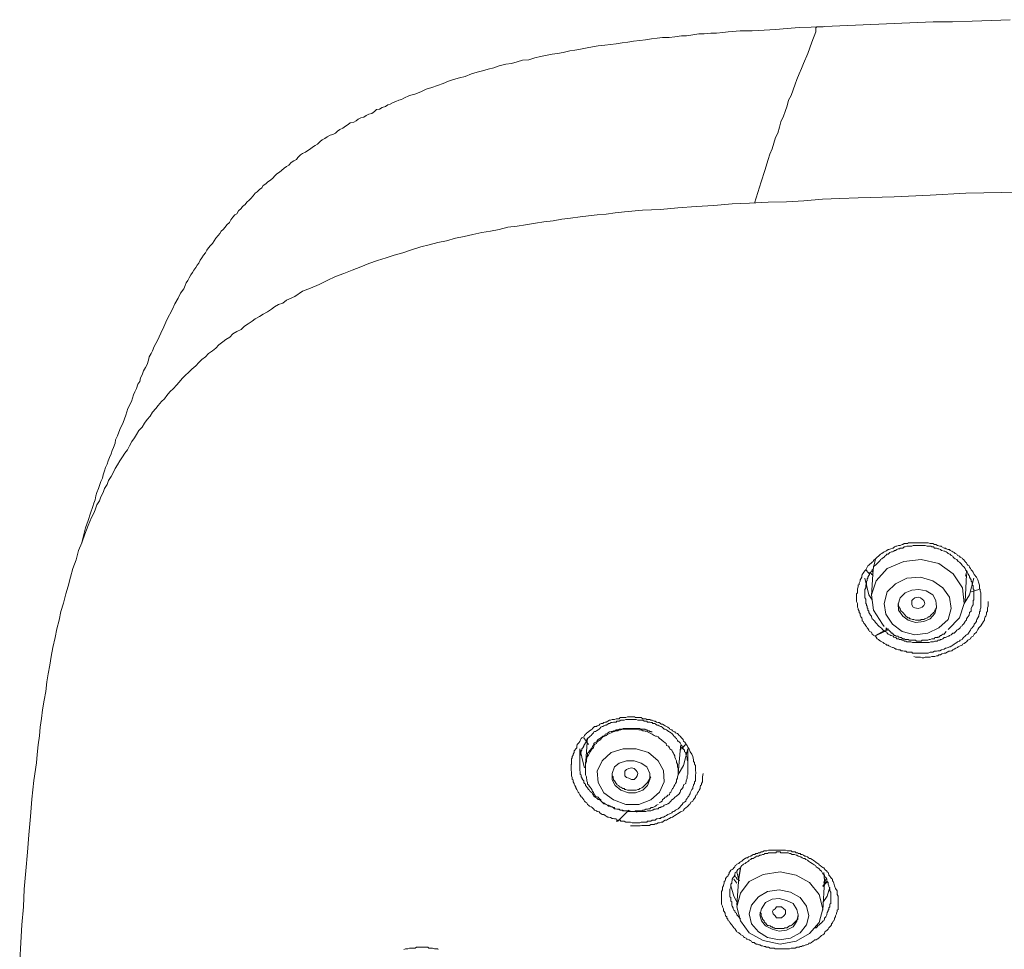
# Model space of a CAD drawing. Units: inches. Extents: x -323 to 1872, y -542 to 1075.
# Drawn here: x 273 to 314, y 582 to 620 of the extents above; entities that cross this region are included whole.
import ezdxf

# ---------------------------------------------------------------- set-up
doc = ezdxf.new("R2010")
doc.units = ezdxf.units.IN
doc.header["$MEASUREMENT"] = 0
doc.layers.add('图层 1', color=7, linetype='Continuous')

msp = doc.modelspace()

# ---------------------------------------------------------------- linework, layer by layer
at = {"layer": '图层 1', "color": 7, "lineweight": 9}
for points in [[(306.489, 620.008), (305.487, 619.98), (304.995, 619.944), (304.504, 619.898), (304.03, 619.871), (303.538, 619.844), (303.028, 619.844), (302.537, 619.807), (302.318, 619.771), (302.045, 619.743), (301.808, 619.743), (301.535, 619.716), (301.317, 619.716), (301.062, 619.68), (300.807, 619.634), (300.588, 619.634), (300.315, 619.598), (300.078, 619.561), (299.805, 619.561), (299.587, 619.543), (299.35, 619.507), (299.095, 619.47), (298.858, 619.443), (298.603, 619.416), (298.367, 619.379), (298.13, 619.343), (297.875, 619.297), (297.638, 619.27), (297.401, 619.243), (297.128, 619.215), (296.891, 619.179), (296.673, 619.143), (296.4, 619.079), (296.163, 619.042), (295.944, 619.006), (295.671, 618.942), (295.435, 618.906), (295.216, 618.878), (294.943, 618.824), (294.724, 618.778), (294.488, 618.715), (294.251, 618.642), (293.978, 618.624), (293.759, 618.551), (293.522, 618.487), (293.286, 618.451), (293.013, 618.387), (292.794, 618.305), (292.557, 618.25), (292.321, 618.186), (292.102, 618.123), (291.865, 618.05), (291.592, 617.95), (291.355, 617.895), (291.119, 617.822), (290.9, 617.749), (290.682, 617.658), (290.445, 617.576), (290.208, 617.485), (289.971, 617.412), (289.753, 617.312), (289.498, 617.212), (289.279, 617.148), (289.043, 617.048), (288.952, 616.994), (288.842, 616.957), (288.715, 616.903), (288.606, 616.857), (288.478, 616.793), (288.387, 616.766), (288.278, 616.693), (288.15, 616.657), (288.041, 616.584), (287.914, 616.566), (287.822, 616.484), (287.713, 616.411), (287.586, 616.384), (287.476, 616.32), (287.385, 616.256), (287.258, 616.22), (287.149, 616.165), (287.058, 616.101), (286.967, 616.047), (286.821, 616.01), (286.73, 615.947), (286.621, 615.874), (286.511, 615.792), (286.384, 615.737), (286.293, 615.673), (286.202, 615.591), (286.092, 615.528), (285.983, 615.5), (285.856, 615.428), (285.765, 615.364), (285.655, 615.309), (285.564, 615.236), (285.455, 615.136), (285.364, 615.072), (285.255, 615), (285.164, 614.936), (285.054, 614.872), (284.963, 614.799), (284.836, 614.745), (284.745, 614.681), (284.636, 614.572), (284.581, 614.49), (284.472, 614.435), (284.362, 614.371), (284.271, 614.262), (284.162, 614.198), (284.071, 614.135), (283.962, 614.034), (283.871, 613.971), (283.761, 613.889), (283.67, 613.798), (283.616, 613.725), (283.507, 613.625), (283.397, 613.561), (283.306, 613.479), (283.197, 613.415), (283.142, 613.306), (283.051, 613.242), (282.942, 613.151), (282.869, 613.087), (282.778, 612.978), (282.687, 612.869), (282.614, 612.805), (282.523, 612.714), (282.45, 612.614), (282.341, 612.541), (282.286, 612.45), (282.177, 612.35), (282.104, 612.232), (282.013, 612.186), (281.94, 612.086), (281.849, 611.977), (281.795, 611.876), (281.685, 611.776), (281.613, 611.676), (281.54, 611.576), (281.449, 611.503), (281.394, 611.412), (281.321, 611.33), (281.23, 611.221), (281.157, 611.112), (281.085, 611.002), (281.012, 610.92), (280.921, 610.811), (280.848, 610.72), (280.793, 610.602), (280.72, 610.511), (280.647, 610.401), (280.575, 610.31), (280.52, 610.183), (280.447, 610.092), (280.392, 610.001), (280.32, 609.891), (280.265, 609.791), (280.192, 609.691), (280.119, 609.573), (280.065, 609.463), (279.992, 609.363), (279.955, 609.254), (279.901, 609.117), (279.755, 608.935), (279.664, 608.717), (279.518, 608.489), (279.427, 608.262), (279.191, 607.825)], [(306.179, 619.807), (306.179, 619.844), (306.179, 619.871), (306.179, 619.898), (306.179, 619.944), (306.179, 619.98), (306.215, 619.98), (306.215, 620.008)], [(314.265, 620.308), (313.481, 620.281), (312.68, 620.244), (311.861, 620.217), (311.059, 620.217), (309.439, 620.153), (307.836, 620.08), (306.215, 620.008)], [(306.179, 619.807), (306.015, 619.379), (305.851, 618.906), (305.669, 618.487), (305.578, 618.278), (305.487, 618.05), (305.396, 617.822), (305.323, 617.622), (305.232, 617.385), (305.159, 617.148), (305.05, 616.957), (304.995, 616.72), (304.904, 616.484), (304.831, 616.293), (304.722, 616.065), (304.667, 615.837), (304.595, 615.591), (304.504, 615.4), (304.431, 615.173), (304.358, 614.936), (304.267, 614.708), (304.194, 614.49), (304.066, 614.034), (303.903, 613.561), (303.629, 612.678)], [(315.43, 613.151), (313.919, 613.115), (312.425, 613.087), (310.932, 613.005), (309.439, 612.933), (307.945, 612.896), (307.181, 612.869), (306.452, 612.842), (305.687, 612.769), (304.959, 612.732), (304.194, 612.714), (303.429, 612.678), (302.701, 612.641), (301.936, 612.578), (301.207, 612.541), (300.443, 612.486), (299.714, 612.414), (298.967, 612.377), (298.221, 612.313), (297.838, 612.268), (297.456, 612.222), (297.092, 612.186), (296.728, 612.15), (296.382, 612.113), (295.981, 612.049), (295.617, 612.013), (295.252, 611.94), (294.87, 611.904), (294.524, 611.84), (294.105, 611.776), (293.759, 611.713), (293.377, 611.676), (293.013, 611.576), (292.648, 611.503), (292.284, 611.448), (291.92, 611.376), (291.556, 611.294), (291.191, 611.221), (290.827, 611.112), (290.463, 611.039), (290.099, 610.948), (289.753, 610.857), (289.37, 610.738), (289.006, 610.602), (288.642, 610.511), (288.314, 610.401), (287.95, 610.283), (287.586, 610.165), (287.258, 610.028), (286.894, 609.891), (286.548, 609.755), (286.202, 609.627), (285.856, 609.463), (285.528, 609.29), (285.164, 609.145), (284.836, 609.008), (284.508, 608.79), (284.162, 608.644), (284.016, 608.517), (283.834, 608.453), (283.67, 608.362), (283.543, 608.262), (283.379, 608.152), (283.197, 608.061), (283.051, 607.961), (282.869, 607.861), (282.742, 607.77), (282.578, 607.661), (282.414, 607.56), (282.286, 607.424), (282.104, 607.333), (281.94, 607.242), (281.813, 607.096), (281.649, 606.996), (281.522, 606.905), (281.358, 606.777), (281.23, 606.641), (281.085, 606.532), (280.921, 606.422), (280.793, 606.277), (280.647, 606.176), (280.52, 606.049), (280.392, 605.903), (280.229, 605.767), (280.101, 605.639), (279.955, 605.512), (279.828, 605.375), (279.7, 605.229), (279.591, 605.102), (279.464, 604.965), (279.318, 604.829), (279.191, 604.674), (279.1, 604.528), (278.972, 604.419), (278.826, 604.255), (278.735, 604.128), (278.59, 603.982), (278.499, 603.818), (278.371, 603.672), (278.262, 603.518), (278.171, 603.354), (278.025, 603.217), (277.934, 603.053), (277.843, 602.917), (277.734, 602.753), (277.643, 602.58), (277.552, 602.416), (277.442, 602.279), (277.351, 602.125), (277.242, 601.952), (277.133, 601.788), (277.042, 601.642), (276.969, 601.478), (276.878, 601.305), (276.769, 601.132), (276.714, 600.977), (276.605, 600.804), (276.55, 600.64), (276.441, 600.458), (276.386, 600.294), (276.277, 600.13), (276.204, 599.921), (276.149, 599.775), (276.058, 599.593), (275.913, 599.265), (275.785, 598.901), (275.658, 598.537), (275.512, 598.218), (275.421, 597.836), (275.275, 597.472), (275.184, 597.117), (275.093, 596.743), (274.984, 596.415), (274.893, 596.033), (274.784, 595.687), (274.711, 595.332), (274.62, 594.959), (274.547, 594.603), (274.456, 594.194), (274.383, 593.82), (274.328, 593.456), (274.255, 593.092), (274.201, 592.755), (274.164, 592.364), (274.092, 591.999), (274.019, 591.599), (273.982, 591.235), (273.928, 590.879), (273.891, 590.515), (273.837, 590.142), (273.8, 589.741), (273.764, 589.386), (273.655, 588.658), (273.582, 587.884), (273.527, 587.155), (273.454, 586.39), (273.4, 585.671), (273.327, 584.897), (273.254, 584.132), (273.236, 583.404), (273.163, 582.657), (273.126, 581.911), (273.072, 581.146)], [(279.191, 607.825), (279.063, 607.524), (278.936, 607.269), (278.808, 606.96), (278.662, 606.714), (278.59, 606.532), (278.535, 606.422), (278.462, 606.277), (278.426, 606.149), (278.371, 605.967), (278.298, 605.84), (278.225, 605.694), (278.171, 605.539), (278.098, 605.402), (278.062, 605.257), (277.989, 605.138), (277.934, 604.965), (277.861, 604.829), (277.807, 604.701), (277.716, 604.419), (277.57, 604.128), (277.479, 603.855), (277.37, 603.554), (277.242, 603.254), (277.133, 602.999), (277.06, 602.826), (277.042, 602.689), (276.969, 602.516), (276.914, 602.379), (276.878, 602.243), (276.805, 602.088), (276.75, 601.952), (276.714, 601.815), (276.641, 601.678), (276.605, 601.542), (276.55, 601.378), (276.514, 601.232), (276.441, 601.096), (276.386, 600.932), (276.35, 600.804), (276.277, 600.64), (276.24, 600.495), (276.204, 600.331), (276.149, 600.194), (276.113, 600.058), (276.022, 599.775), (275.913, 599.466), (275.803, 599.165), (275.658, 598.564)], [(312.917, 597.007), (312.953, 596.871), (312.99, 596.78), (312.99, 596.707), (312.99, 596.634), (313.008, 596.607), (313.008, 596.543), (313.044, 596.47), (313.044, 596.452), (313.044, 596.379), (313.044, 596.324), (313.044, 596.252), (313.044, 596.17), (313.044, 596.142), (313.044, 596.06), (313.044, 595.997), (313.044, 595.942), (313.044, 595.906), (313.044, 595.842), (313.008, 595.769), (313.008, 595.705), (312.99, 595.669), (312.99, 595.605), (312.953, 595.532), (312.953, 595.496), (312.917, 595.423), (312.881, 595.359), (312.862, 595.332), (312.862, 595.268), (312.808, 595.195), (312.771, 595.159), (312.753, 595.095), (312.717, 595.068), (312.68, 595.013), (312.644, 594.977), (312.607, 594.904), (312.571, 594.858), (312.553, 594.822), (312.498, 594.749), (312.443, 594.713), (312.407, 594.695), (312.389, 594.658), (312.316, 594.603), (312.28, 594.549), (312.261, 594.522), (312.189, 594.494), (312.152, 594.449), (312.079, 594.421), (312.043, 594.394), (311.97, 594.358), (311.934, 594.321), (311.879, 594.285), (311.842, 594.257), (311.77, 594.221), (311.733, 594.221), (311.679, 594.194), (311.606, 594.157), (311.569, 594.157), (311.515, 594.121), (311.424, 594.094), (311.405, 594.094), (311.333, 594.057), (311.26, 594.057), (311.205, 594.03), (311.169, 594.03), (311.114, 594.03), (311.041, 593.993), (310.968, 593.993), (310.932, 593.993), (310.859, 593.948), (310.804, 593.948), (310.732, 593.948), (310.713, 593.948), (310.641, 593.948), (310.568, 593.948), (310.495, 593.948), (310.44, 593.948), (310.404, 593.948), (310.331, 593.948), (310.258, 593.948), (310.204, 593.948), (310.167, 593.993), (310.094, 593.993), (310.021, 593.993), (309.967, 593.993), (309.93, 594.03), (309.858, 594.03), (309.803, 594.057), (309.73, 594.057), (309.694, 594.094), (309.621, 594.094), (309.548, 594.121), (309.512, 594.121), (309.457, 594.157), (309.402, 594.194), (309.366, 594.194), (309.293, 594.221), (309.22, 594.257), (309.184, 594.285), (309.129, 594.285), (309.093, 594.321), (309.02, 594.358), (308.983, 594.394), (308.929, 594.421), (308.874, 594.449), (308.82, 594.494), (308.783, 594.522), (308.728, 594.549), (308.692, 594.622), (308.656, 594.658), (308.583, 594.695), (308.565, 594.713), (308.528, 594.749), (308.492, 594.822), (308.419, 594.858), (308.382, 594.904), (308.346, 594.977), (308.31, 595.013), (308.291, 595.068), (308.255, 595.095), (308.219, 595.159), (308.182, 595.195), (308.146, 595.268), (308.109, 595.296), (308.109, 595.359), (308.091, 595.423), (308.055, 595.469), (308.018, 595.532), (308.018, 595.605), (307.982, 595.642), (307.982, 595.705), (307.945, 595.769), (307.945, 595.805), (307.909, 595.869), (307.909, 595.942), (307.909, 595.997), (307.909, 596.024), (307.873, 596.106), (307.873, 596.17), (307.873, 596.252), (307.873, 596.324), (307.873, 596.352), (307.873, 596.415), (307.909, 596.47), (307.909, 596.543), (307.909, 596.57), (307.909, 596.634), (307.945, 596.707), (307.945, 596.78), (307.982, 596.807), (307.982, 596.871), (308.018, 596.953), (308.018, 597.007), (308.055, 597.044), (308.091, 597.117), (308.091, 597.153), (308.109, 597.226), (308.146, 597.28), (308.182, 597.317), (308.219, 597.372), (308.255, 597.417), (308.291, 597.481), (308.31, 597.526), (308.346, 597.59), (308.382, 597.608), (308.419, 597.645), (308.492, 597.718), (308.528, 597.745), (308.565, 597.772), (308.583, 597.809), (308.656, 597.881), (308.692, 597.9), (308.728, 597.945), (308.783, 597.982), (308.82, 598.018), (308.874, 598.073), (308.929, 598.1), (308.983, 598.136), (309.02, 598.164), (309.093, 598.191), (309.129, 598.227), (309.184, 598.264), (309.22, 598.264), (309.293, 598.291), (309.366, 598.328), (309.402, 598.328), (309.457, 598.373), (309.512, 598.4), (309.548, 598.4), (309.621, 598.428), (309.694, 598.428), (309.766, 598.473), (309.803, 598.473), (309.858, 598.51), (309.93, 598.51), (310.003, 598.51), (310.021, 598.537), (310.094, 598.537), (310.167, 598.537), (310.222, 598.537), (310.258, 598.537), (310.331, 598.537), (310.404, 598.537), (310.458, 598.537), (310.531, 598.537), (310.568, 598.537), (310.641, 598.537), (310.713, 598.537), (310.768, 598.537), (310.804, 598.537), (310.859, 598.537), (310.932, 598.51), (311.005, 598.51), (311.041, 598.51), (311.114, 598.473), (311.169, 598.473), (311.242, 598.428), (311.26, 598.428), (311.333, 598.4), (311.405, 598.4), (311.424, 598.373), (311.515, 598.328), (311.569, 598.328), (311.606, 598.291), (311.679, 598.264), (311.733, 598.264), (311.77, 598.227), (311.842, 598.191), (311.879, 598.164), (311.934, 598.136), (311.97, 598.1), (312.043, 598.073), (312.079, 598.018), (312.152, 597.982), (312.189, 597.945), (312.261, 597.9), (312.28, 597.881), (312.316, 597.845), (312.389, 597.772), (312.407, 597.745), (312.443, 597.718), (312.48, 597.645), (312.498, 597.608), (312.553, 597.59), (312.571, 597.526), (312.607, 597.481), (312.644, 597.417), (312.68, 597.372), (312.717, 597.317), (312.771, 597.226), (312.862, 597.117), (312.917, 597.007), (312.917, 597.007)], [(312.644, 595.705), (312.644, 595.805), (312.68, 595.906), (312.717, 595.969), (312.717, 595.997), (312.717, 596.06), (312.717, 596.142), (312.753, 596.17), (312.753, 596.252), (312.753, 596.288), (312.753, 596.352), (312.753, 596.379), (312.753, 596.452), (312.753, 596.47), (312.753, 596.543), (312.753, 596.607), (312.717, 596.634), (312.717, 596.707), (312.717, 596.752), (312.68, 596.807), (312.68, 596.843), (312.68, 596.907), (312.644, 596.953), (312.644, 597.007), (312.607, 597.044), (312.571, 597.117), (312.571, 597.153), (312.553, 597.189), (312.498, 597.253), (312.498, 597.28), (312.48, 597.344), (312.443, 597.372), (312.407, 597.417), (312.389, 597.481), (312.352, 597.526), (312.316, 597.554), (312.28, 597.59), (312.261, 597.608), (312.207, 597.681), (312.189, 597.718), (312.152, 597.745), (312.097, 597.772), (312.079, 597.809), (312.043, 597.845), (311.97, 597.881), (311.934, 597.9), (311.897, 597.945), (311.879, 597.982), (311.806, 598.018), (311.77, 598.073), (311.733, 598.073), (311.679, 598.1), (311.642, 598.136), (311.606, 598.164), (311.551, 598.191), (311.515, 598.191), (311.424, 598.227), (311.405, 598.227), (311.369, 598.264), (311.296, 598.291), (311.26, 598.291), (311.205, 598.328), (311.169, 598.328), (311.114, 598.328), (311.078, 598.373), (311.005, 598.373), (310.968, 598.4), (310.896, 598.4), (310.841, 598.4), (310.804, 598.4), (310.732, 598.428), (310.713, 598.428), (310.641, 598.428), (310.604, 598.428), (310.531, 598.428), (310.495, 598.428), (310.44, 598.428), (310.367, 598.428), (310.331, 598.428), (310.258, 598.428), (310.222, 598.428), (310.167, 598.4), (310.131, 598.4), (310.058, 598.4), (310.003, 598.4), (309.967, 598.4), (309.894, 598.373), (309.858, 598.373), (309.803, 598.328), (309.766, 598.328), (309.694, 598.328), (309.657, 598.291), (309.603, 598.291), (309.548, 598.264), (309.493, 598.227), (309.457, 598.227), (309.42, 598.191), (309.366, 598.164), (309.329, 598.164), (309.257, 598.136), (309.22, 598.1), (309.184, 598.073), (309.129, 598.073), (309.093, 598.018), (309.056, 597.982), (309.02, 597.945), (308.947, 597.9), (308.929, 597.881), (308.874, 597.845), (308.856, 597.809), (308.82, 597.772), (308.783, 597.745), (308.728, 597.681), (308.692, 597.645), (308.656, 597.608), (308.619, 597.59), (308.583, 597.554), (308.583, 597.481), (308.565, 597.453), (308.528, 597.417), (308.492, 597.344), (308.455, 597.317), (308.419, 597.28), (308.419, 597.226), (308.382, 597.189), (308.346, 597.117), (308.346, 597.08), (308.31, 597.044), (308.31, 596.962), (308.291, 596.953), (308.291, 596.871), (308.291, 596.807), (308.255, 596.78), (308.255, 596.707), (308.255, 596.67), (308.219, 596.607), (308.219, 596.57), (308.219, 596.507), (308.219, 596.47), (308.219, 596.415), (308.219, 596.352), (308.219, 596.324), (308.219, 596.252), (308.255, 596.206), (308.255, 596.142), (308.255, 596.106), (308.255, 596.024), (308.291, 595.997), (308.291, 595.942), (308.31, 595.906), (308.31, 595.842), (308.346, 595.805), (308.346, 595.742), (308.382, 595.705), (308.382, 595.642), (308.419, 595.605), (308.455, 595.532), (308.492, 595.496), (308.492, 595.469), (308.528, 595.387), (308.565, 595.359), (308.583, 595.332), (308.619, 595.296), (308.656, 595.232), (308.692, 595.195), (308.728, 595.159), (308.747, 595.132), (308.783, 595.095), (308.82, 595.068), (308.856, 595.031), (308.929, 594.977), (308.947, 594.94), (308.983, 594.904), (309.02, 594.858), (309.056, 594.858), (309.129, 594.822), (309.147, 594.786), (309.184, 594.749), (309.257, 594.713), (309.293, 594.695), (309.329, 594.695), (309.402, 594.658), (309.42, 594.622), (309.493, 594.603), (309.512, 594.603), (309.548, 594.549), (309.621, 594.549), (309.657, 594.522), (309.73, 594.522), (309.766, 594.494), (309.839, 594.494), (309.858, 594.449), (309.93, 594.449), (309.967, 594.421), (310.021, 594.421), (310.058, 594.421), (310.131, 594.421), (310.204, 594.394), (310.222, 594.394), (310.295, 594.394), (310.331, 594.394), (310.404, 594.394), (310.44, 594.394), (310.495, 594.394), (310.531, 594.394), (310.604, 594.394), (310.677, 594.394), (310.713, 594.394), (310.768, 594.394), (310.804, 594.394), (310.859, 594.394), (310.896, 594.394), (310.968, 594.421), (311.005, 594.421), (311.078, 594.421), (311.132, 594.449), (311.169, 594.449), (311.242, 594.449), (311.26, 594.494), (311.333, 594.494), (311.369, 594.522), (311.405, 594.522), (311.46, 594.549), (311.515, 594.603), (311.569, 594.603), (311.606, 594.622), (311.679, 594.658), (311.715, 594.658), (311.733, 594.695), (311.806, 594.713), (311.842, 594.749), (311.879, 594.786), (311.934, 594.786), (311.97, 594.822), (312.006, 594.858), (312.043, 594.904), (312.097, 594.94), (312.152, 594.977), (312.189, 595.013), (312.207, 595.068), (312.261, 595.095), (312.28, 595.132), (312.316, 595.159), (312.352, 595.195), (312.389, 595.268), (312.407, 595.296), (312.443, 595.332), (312.443, 595.387), (312.48, 595.423), (312.553, 595.532), (312.571, 595.642), (312.644, 595.705), (312.644, 595.705)], [(311.679, 594.94), (312.152, 595.423), (312.352, 596.024), (312.28, 596.67), (311.897, 597.253), (311.296, 597.681), (310.568, 597.845), (309.839, 597.772), (309.147, 597.481), (308.692, 596.962), (308.492, 596.379), (308.583, 595.742), (308.947, 595.159), (309.02, 595.068)], [(308.656, 597.881), (308.565, 597.453)], [(308.419, 597.253), (308.382, 597.28), (308.346, 597.317), (308.31, 597.344), (308.31, 597.372), (308.291, 597.372), (308.291, 597.417)], [(308.565, 597.453), (308.492, 596.352)], [(308.565, 597.372), (308.565, 597.453)], [(308.528, 596.17), (308.382, 596.379), (308.219, 597.08)], [(308.565, 597.189), (308.528, 597.226), (308.492, 597.226), (308.492, 597.253), (308.455, 597.28), (308.455, 597.317)], [(308.528, 597.372), (308.565, 597.28)], [(310.295, 594.713), (310.841, 594.786), (311.296, 595.013), (311.679, 595.359), (311.806, 595.805), (311.733, 596.288), (311.46, 596.67), (311.041, 596.962), (310.531, 597.117), (309.967, 597.08), (309.493, 596.843), (309.147, 596.507), (309.02, 596.024), (309.093, 595.578), (309.366, 595.159), (309.766, 594.858), (310.295, 594.713), (310.295, 594.713)], [(312.753, 597.08), (312.571, 596.379), (312.352, 596.024)], [(312.389, 596.106), (312.443, 597.226)], [(312.443, 597.372), (312.443, 597.317), (312.407, 597.153)], [(310.331, 595.232), (310.677, 595.268), (310.932, 595.387), (311.132, 595.605), (311.205, 595.869), (311.169, 596.142), (311.041, 596.379), (310.768, 596.543), (310.458, 596.607), (310.167, 596.57), (309.894, 596.47), (309.694, 596.252), (309.603, 595.997), (309.621, 595.742), (309.803, 595.496), (310.021, 595.332), (310.331, 595.232), (310.331, 595.232)], [(312.644, 596.507), (312.953, 596.607)], [(310.531, 595.842), (310.44, 595.805), (310.295, 595.842), (310.222, 595.869), (310.167, 595.969), (310.167, 596.024), (310.167, 596.142), (310.222, 596.206), (310.295, 596.252), (310.44, 596.288), (310.531, 596.252), (310.604, 596.206), (310.677, 596.142), (310.713, 596.024), (310.677, 595.942), (310.604, 595.869), (310.531, 595.842), (310.531, 595.842)], [(309.603, 596.024), (309.621, 595.969), (309.621, 595.942), (309.621, 595.906), (309.657, 595.842), (309.694, 595.805), (309.694, 595.769), (309.73, 595.705), (309.766, 595.669), (309.803, 595.642), (309.839, 595.605), (309.858, 595.578), (309.894, 595.532), (309.93, 595.496), (309.967, 595.469), (310.003, 595.423), (310.058, 595.423), (310.094, 595.387), (310.131, 595.387), (310.204, 595.359), (310.222, 595.359), (310.258, 595.359), (310.331, 595.332), (310.367, 595.332), (310.44, 595.332), (310.458, 595.332), (310.531, 595.332), (310.568, 595.359), (310.641, 595.359), (310.677, 595.359)], [(310.258, 593.811), (310.331, 593.784), (310.367, 593.784), (310.404, 593.784), (310.44, 593.784), (310.458, 593.784), (310.495, 593.784), (310.531, 593.784), (310.604, 593.757), (310.677, 593.757), (310.732, 593.784), (310.804, 593.784), (310.859, 593.784), (310.932, 593.784), (311.005, 593.811), (311.078, 593.811), (311.132, 593.811), (311.205, 593.848), (311.26, 593.848), (311.296, 593.884), (311.369, 593.884), (311.424, 593.921), (311.515, 593.948), (311.569, 593.948), (311.642, 593.993), (311.715, 594.03), (311.77, 594.03), (311.842, 594.057), (311.879, 594.094), (311.934, 594.121), (312.006, 594.157), (312.079, 594.194), (312.097, 594.221), (312.189, 594.257), (312.261, 594.285), (312.28, 594.321), (312.352, 594.358), (312.407, 594.394), (312.443, 594.421), (312.498, 594.494), (312.553, 594.522), (312.607, 594.549), (312.644, 594.622), (312.717, 594.658), (312.753, 594.713), (312.771, 594.749), (312.862, 594.822), (312.881, 594.858), (312.917, 594.94), (312.953, 595.013), (312.99, 595.031), (313.044, 595.095), (313.081, 595.159), (313.117, 595.195), (313.154, 595.268), (313.19, 595.332), (313.19, 595.387), (313.227, 595.469), (313.245, 595.496), (313.281, 595.578), (313.281, 595.642), (313.318, 595.705), (313.318, 595.742), (313.318, 595.769), (313.318, 595.842), (313.354, 595.906), (313.354, 595.969), (313.354, 596.106)], [(310.677, 595.359), (310.713, 595.387), (310.732, 595.387), (310.804, 595.423), (310.841, 595.423), (310.859, 595.469), (310.896, 595.469), (310.932, 595.496), (310.968, 595.532), (311.005, 595.578), (311.041, 595.605), (311.078, 595.642), (311.114, 595.669), (311.132, 595.705), (311.132, 595.742), (311.169, 595.769), (311.169, 595.805), (311.205, 595.842), (311.205, 595.906), (311.205, 595.942)], [(308.656, 594.695), (309.184, 594.977)], [(309.093, 595.013), (309.147, 594.94), (309.22, 594.904), (309.293, 594.822), (309.329, 594.786), (309.366, 594.786), (309.402, 594.749), (309.42, 594.713), (309.457, 594.695), (309.493, 594.695), (309.512, 594.658), (309.603, 594.658), (309.621, 594.622), (309.657, 594.622), (309.694, 594.603), (309.73, 594.603), (309.803, 594.549), (309.839, 594.549), (309.858, 594.549), (309.894, 594.522), (309.967, 594.522), (310.003, 594.522), (310.021, 594.522), (310.058, 594.494), (310.167, 594.494), (310.204, 594.494), (310.258, 594.494), (310.295, 594.494), (310.331, 594.494), (310.367, 594.449), (310.44, 594.449), (310.458, 594.449), (310.495, 594.449), (310.568, 594.449), (310.604, 594.494), (310.641, 594.494), (310.677, 594.494), (310.732, 594.494), (310.768, 594.494), (310.804, 594.494), (310.841, 594.494), (310.896, 594.522), (310.932, 594.522), (311.005, 594.549), (311.114, 594.549), (311.132, 594.603), (311.169, 594.603), (311.242, 594.603), (311.26, 594.622), (311.296, 594.622), (311.333, 594.658), (311.369, 594.695), (311.405, 594.695), (311.424, 594.713), (311.46, 594.749), (311.515, 594.749), (311.551, 594.786), (311.606, 594.858)], [(309.22, 594.94), (308.692, 594.695)], [(301.025, 589.75), (301.062, 589.65), (301.098, 589.514), (301.098, 589.45), (301.135, 589.404), (301.135, 589.341), (301.171, 589.286), (301.171, 589.259), (301.171, 589.186), (301.171, 589.113), (301.171, 589.04), (301.189, 589.013), (301.189, 588.949), (301.171, 588.885), (301.171, 588.849), (301.171, 588.785), (301.171, 588.703), (301.171, 588.639), (301.135, 588.603), (301.135, 588.53), (301.098, 588.476), (301.098, 588.448), (301.062, 588.375), (301.062, 588.321), (301.025, 588.284), (300.989, 588.202), (300.952, 588.139), (300.952, 588.102), (300.916, 588.048), (300.898, 588.011), (300.861, 587.957), (300.825, 587.902), (300.789, 587.866), (300.77, 587.793), (300.716, 587.756), (300.661, 587.72), (300.625, 587.656), (300.588, 587.629), (300.552, 587.592), (300.534, 587.556), (300.461, 587.483), (300.424, 587.465), (300.351, 587.428), (300.315, 587.401), (300.279, 587.365), (300.224, 587.347), (300.188, 587.31), (300.115, 587.274), (300.097, 587.274), (300.024, 587.237), (299.969, 587.201), (299.914, 587.173), (299.842, 587.137), (299.805, 587.137), (299.751, 587.11), (299.714, 587.082), (299.659, 587.082), (299.587, 587.055), (299.55, 587.055), (299.496, 587.01), (299.405, 587.01), (299.368, 587.01), (299.313, 586.964), (299.259, 586.964), (299.186, 586.964), (299.15, 586.928), (299.077, 586.928), (299.022, 586.928), (298.949, 586.928), (298.913, 586.928), (298.858, 586.891), (298.785, 586.891), (298.713, 586.891), (298.676, 586.891), (298.621, 586.891), (298.549, 586.891), (298.476, 586.928), (298.439, 586.928), (298.385, 586.928), (298.312, 586.928), (298.275, 586.928), (298.203, 586.964), (298.148, 586.964), (298.075, 586.964), (298.039, 587.01), (297.984, 587.01), (297.911, 587.01), (297.875, 587.055), (297.802, 587.055), (297.747, 587.082), (297.711, 587.082), (297.638, 587.11), (297.565, 587.137), (297.529, 587.137), (297.456, 587.173), (297.42, 587.201), (297.365, 587.237), (297.292, 587.237), (297.256, 587.274), (297.201, 587.31), (297.165, 587.347), (297.092, 587.365), (297.055, 587.401), (296.983, 587.428), (296.946, 587.465), (296.928, 587.483), (296.873, 587.538), (296.837, 587.556), (296.764, 587.592), (296.728, 587.629), (296.691, 587.656), (296.655, 587.72), (296.6, 587.756), (296.564, 587.793), (296.527, 587.847), (296.491, 587.902), (296.454, 587.957), (296.418, 587.975), (296.382, 588.048), (296.363, 588.066), (296.327, 588.139), (296.29, 588.166), (296.254, 588.248), (296.236, 588.284), (296.199, 588.348), (296.199, 588.375), (296.163, 588.448), (296.127, 588.503), (296.127, 588.53), (296.09, 588.603), (296.09, 588.685), (296.054, 588.703), (296.054, 588.785), (296.017, 588.849), (296.017, 588.885), (296.017, 588.949), (296.017, 589.013), (295.999, 589.077), (295.999, 589.113), (295.999, 589.186), (295.999, 589.259), (295.999, 589.322), (296.017, 589.341), (296.017, 589.404), (296.017, 589.477), (296.017, 589.559), (296.054, 589.596), (296.054, 589.65), (296.09, 589.714), (296.09, 589.75), (296.127, 589.814), (296.127, 589.887), (296.163, 589.923), (296.199, 589.978), (296.236, 590.014), (296.236, 590.078), (296.254, 590.151), (296.29, 590.196), (296.327, 590.224), (296.363, 590.278), (296.382, 590.315), (296.418, 590.397), (296.454, 590.433), (296.527, 590.47), (296.564, 590.533), (296.6, 590.579), (296.637, 590.606), (296.655, 590.643), (296.728, 590.679), (296.764, 590.725), (296.837, 590.761), (296.873, 590.788), (296.891, 590.825), (296.946, 590.87), (296.983, 590.898), (297.055, 590.898), (297.092, 590.934), (297.165, 590.961), (297.201, 590.998), (297.256, 591.034), (297.329, 591.034), (297.365, 591.071), (297.42, 591.089), (297.456, 591.089), (297.529, 591.125), (297.602, 591.162), (297.638, 591.162), (297.711, 591.198), (297.766, 591.198), (297.802, 591.198), (297.875, 591.225), (297.948, 591.225), (298.002, 591.225), (298.039, 591.271), (298.112, 591.271), (298.166, 591.271), (298.239, 591.271), (298.275, 591.271), (298.348, 591.307), (298.403, 591.307), (298.439, 591.307), (298.512, 591.307), (298.585, 591.307), (298.64, 591.307), (298.676, 591.271), (298.749, 591.271), (298.822, 591.271), (298.876, 591.271), (298.913, 591.271), (298.986, 591.225), (299.04, 591.225), (299.113, 591.225), (299.15, 591.198), (299.222, 591.198), (299.277, 591.198), (299.313, 591.162), (299.368, 591.162), (299.459, 591.125), (299.496, 591.125), (299.55, 591.089), (299.623, 591.071), (299.659, 591.071), (299.714, 591.034), (299.751, 590.998), (299.805, 590.998), (299.878, 590.961), (299.914, 590.934), (299.969, 590.898), (300.024, 590.87), (300.097, 590.825), (300.115, 590.788), (300.188, 590.761), (300.224, 590.725), (300.279, 590.697), (300.315, 590.679), (300.351, 590.643), (300.424, 590.606), (300.461, 590.579), (300.497, 590.533), (300.534, 590.497), (300.588, 590.433), (300.625, 590.397), (300.661, 590.36), (300.679, 590.278), (300.716, 590.26), (300.77, 590.196), (300.789, 590.151), (300.825, 590.115), (300.861, 590.042), (300.916, 589.96), (300.952, 589.85), (301.025, 589.75), (301.025, 589.75)], [(300.77, 588.53), (300.789, 588.639), (300.825, 588.749), (300.825, 588.812), (300.825, 588.849), (300.861, 588.904), (300.861, 588.949), (300.861, 589.013), (300.861, 589.04), (300.861, 589.113), (300.861, 589.149), (300.861, 589.222), (300.861, 589.259), (300.861, 589.322), (300.861, 589.341), (300.861, 589.404), (300.861, 589.45), (300.825, 589.514), (300.825, 589.559), (300.825, 589.632), (300.789, 589.65), (300.789, 589.714), (300.77, 589.75), (300.77, 589.814), (300.716, 589.85), (300.716, 589.923), (300.679, 589.96), (300.661, 589.978), (300.625, 590.042), (300.625, 590.078), (300.588, 590.115), (300.552, 590.196), (300.534, 590.224), (300.497, 590.26), (300.461, 590.278), (300.424, 590.315), (300.388, 590.397), (300.351, 590.433), (300.315, 590.47), (300.279, 590.497), (300.26, 590.533), (300.224, 590.579), (300.188, 590.606), (300.151, 590.643), (300.097, 590.679), (300.06, 590.697), (300.024, 590.725), (299.969, 590.761), (299.914, 590.788), (299.878, 590.788), (299.842, 590.825), (299.787, 590.87), (299.751, 590.898), (299.714, 590.898), (299.659, 590.934), (299.623, 590.961), (299.587, 590.961), (299.514, 590.998), (299.496, 591.034), (299.405, 591.034), (299.368, 591.071), (299.313, 591.071), (299.277, 591.089), (299.222, 591.089), (299.186, 591.089), (299.15, 591.125), (299.077, 591.125), (299.04, 591.125), (298.986, 591.162), (298.949, 591.162), (298.876, 591.162), (298.858, 591.162), (298.785, 591.162), (298.713, 591.198), (298.676, 591.198), (298.621, 591.198), (298.585, 591.198), (298.512, 591.198), (298.476, 591.198), (298.403, 591.198), (298.385, 591.198), (298.312, 591.198), (298.275, 591.198), (298.203, 591.162), (298.166, 591.162), (298.112, 591.162), (298.075, 591.162), (298.002, 591.125), (297.984, 591.125), (297.911, 591.125), (297.875, 591.089), (297.802, 591.089), (297.766, 591.089), (297.711, 591.071), (297.675, 591.071), (297.602, 591.034), (297.565, 591.034), (297.529, 590.998), (297.456, 590.961), (297.42, 590.961), (297.365, 590.934), (297.329, 590.898), (297.292, 590.898), (297.237, 590.87), (297.201, 590.825), (297.165, 590.788), (297.128, 590.761), (297.055, 590.725), (297.019, 590.697), (296.983, 590.697), (296.946, 590.679), (296.928, 590.643), (296.873, 590.579), (296.837, 590.533), (296.8, 590.497), (296.764, 590.47), (296.728, 590.433), (296.691, 590.397), (296.655, 590.36), (296.637, 590.278), (296.637, 590.26), (296.6, 590.224), (296.564, 590.151), (296.527, 590.115), (296.527, 590.078), (296.491, 590.014), (296.454, 589.978), (296.454, 589.923), (296.418, 589.887), (296.418, 589.85), (296.382, 589.787), (296.382, 589.75), (296.382, 589.687), (296.363, 589.65), (296.363, 589.596), (296.363, 589.559), (296.363, 589.477), (296.363, 589.45), (296.363, 589.377), (296.363, 589.322), (296.363, 589.286), (296.363, 589.222), (296.363, 589.186), (296.363, 589.113), (296.363, 589.077), (296.382, 589.013), (296.382, 588.985), (296.382, 588.904), (296.418, 588.885), (296.418, 588.812), (296.454, 588.785), (296.454, 588.749), (296.491, 588.685), (296.527, 588.639), (296.527, 588.567), (296.564, 588.53), (296.6, 588.503), (296.6, 588.448), (296.637, 588.412), (296.655, 588.375), (296.691, 588.348), (296.728, 588.284), (296.764, 588.248), (296.8, 588.202), (296.837, 588.166), (296.873, 588.139), (296.891, 588.102), (296.928, 588.048), (296.946, 588.011), (296.983, 587.975), (297.019, 587.957), (297.092, 587.902), (297.128, 587.866), (297.165, 587.866), (297.201, 587.847), (297.256, 587.793), (297.292, 587.756), (297.329, 587.72), (297.365, 587.683), (297.42, 587.683), (297.456, 587.656), (297.511, 587.629), (297.565, 587.592), (297.602, 587.592), (297.675, 587.556), (297.711, 587.556), (297.747, 587.538), (297.802, 587.483), (297.838, 587.483), (297.911, 587.465), (297.948, 587.465), (298.002, 587.465), (298.039, 587.428), (298.112, 587.428), (298.148, 587.401), (298.203, 587.401), (298.239, 587.401), (298.312, 587.401), (298.348, 587.365), (298.403, 587.365), (298.439, 587.365), (298.512, 587.365), (298.549, 587.365), (298.621, 587.365), (298.64, 587.365), (298.713, 587.347), (298.749, 587.347), (298.822, 587.365), (298.858, 587.365), (298.913, 587.365), (298.949, 587.365), (299.022, 587.365), (299.077, 587.365), (299.113, 587.365), (299.186, 587.401), (299.222, 587.401), (299.277, 587.401), (299.313, 587.401), (299.368, 587.428), (299.405, 587.428), (299.459, 587.465), (299.514, 587.465), (299.55, 587.483), (299.623, 587.483), (299.659, 587.538), (299.714, 587.538), (299.751, 587.556), (299.787, 587.556), (299.842, 587.592), (299.878, 587.629), (299.951, 587.656), (299.969, 587.656), (300.024, 587.683), (300.097, 587.72), (300.115, 587.756), (300.151, 587.793), (300.188, 587.847), (300.224, 587.866), (300.279, 587.902), (300.315, 587.957), (300.351, 587.975), (300.388, 588.011), (300.424, 588.048), (300.461, 588.066), (300.497, 588.102), (300.534, 588.166), (300.552, 588.202), (300.552, 588.248), (300.588, 588.284), (300.661, 588.375), (300.679, 588.476), (300.77, 588.53), (300.77, 588.53)], [(299.368, 590.679), (299.332, 590.679), (299.313, 590.697), (299.277, 590.697), (299.259, 590.697), (299.259, 590.725), (299.222, 590.725), (299.186, 590.725), (299.15, 590.761), (299.113, 590.761), (299.077, 590.761), (299.077, 590.788), (299.04, 590.788), (298.986, 590.788), (298.913, 590.788), (298.858, 590.825), (298.785, 590.825), (298.749, 590.825), (298.676, 590.825), (298.621, 590.825), (298.549, 590.825), (298.476, 590.825), (298.403, 590.825), (298.385, 590.825), (298.312, 590.825), (298.239, 590.825), (298.166, 590.825), (298.112, 590.788), (298.075, 590.788), (298.002, 590.788), (297.948, 590.761), (297.875, 590.761), (297.838, 590.725), (297.766, 590.725), (297.711, 590.697), (297.675, 590.697), (297.602, 590.679), (297.529, 590.643), (297.511, 590.606), (297.42, 590.579), (297.401, 590.533), (297.329, 590.497), (297.292, 590.47), (297.237, 590.433), (297.201, 590.397), (297.128, 590.36), (297.092, 590.315), (297.055, 590.26), (296.983, 590.224), (296.946, 590.196), (296.928, 590.115), (296.891, 590.078), (296.873, 590.014), (296.837, 589.978), (296.8, 589.923), (296.764, 589.887), (296.728, 589.814), (296.691, 589.787), (296.691, 589.714), (296.655, 589.65), (296.655, 589.596), (296.637, 589.559), (296.637, 589.477), (296.6, 589.404), (296.6, 589.341), (296.6, 589.322), (296.6, 589.259), (296.6, 589.186), (296.6, 589.113), (296.6, 589.04), (296.6, 588.985), (296.6, 588.949), (296.6, 588.885), (296.637, 588.812), (296.637, 588.749), (296.655, 588.703), (296.655, 588.639), (296.691, 588.567), (296.691, 588.503), (296.728, 588.476), (296.764, 588.412), (296.8, 588.375), (296.837, 588.321), (296.873, 588.248), (296.891, 588.202), (296.928, 588.166), (296.946, 588.102), (296.983, 588.066), (297.019, 588.011), (297.092, 587.975), (297.128, 587.957), (297.165, 587.902), (297.237, 587.847), (297.256, 587.793), (297.292, 587.756), (297.365, 587.72), (297.401, 587.683), (297.456, 587.656), (297.529, 587.629), (297.565, 587.629), (297.638, 587.592), (297.675, 587.556), (297.747, 587.538), (297.802, 587.538), (297.838, 587.483), (297.911, 587.465), (297.984, 587.465), (298.039, 587.428), (298.075, 587.428), (298.148, 587.428), (298.203, 587.401), (298.275, 587.401), (298.348, 587.401), (298.385, 587.401), (298.439, 587.401), (298.512, 587.365), (298.585, 587.365), (298.64, 587.365), (298.676, 587.401), (298.749, 587.401), (298.822, 587.401), (298.876, 587.401), (298.949, 587.401), (298.986, 587.428), (299.04, 587.428), (299.113, 587.465), (299.186, 587.465), (299.222, 587.483), (299.277, 587.483), (299.332, 587.538), (299.405, 587.538), (299.459, 587.556), (299.514, 587.592), (299.55, 587.629), (299.623, 587.656)], [(299.368, 590.579), (299.313, 590.606), (299.259, 590.643), (299.186, 590.679), (299.113, 590.697), (299.04, 590.725), (298.986, 590.725), (298.913, 590.761), (298.822, 590.761), (298.749, 590.788), (298.676, 590.788), (298.621, 590.788), (298.549, 590.788), (298.439, 590.788), (298.385, 590.788), (298.312, 590.788), (298.239, 590.788), (298.166, 590.788), (298.075, 590.761), (298.002, 590.761), (297.948, 590.725), (297.875, 590.725), (297.802, 590.697), (297.747, 590.679), (297.675, 590.643), (297.602, 590.606), (297.529, 590.579), (297.456, 590.533), (297.401, 590.497), (297.329, 590.47), (297.256, 590.397), (297.237, 590.36), (297.165, 590.315), (297.092, 590.26), (297.055, 590.196), (296.983, 590.151), (296.946, 590.078), (296.928, 590.014), (296.873, 589.978), (296.837, 589.923), (296.8, 589.85), (296.764, 589.787), (296.728, 589.714), (296.691, 589.65), (296.655, 589.596), (296.637, 589.514), (296.637, 589.45), (296.6, 589.341), (296.6, 589.286)], [(300.461, 588.949), (300.461, 589.013), (300.461, 589.077), (300.461, 589.149), (300.424, 589.222), (300.424, 589.286), (300.424, 589.341), (300.388, 589.404), (300.388, 589.477), (300.351, 589.559), (300.315, 589.632), (300.315, 589.687), (300.279, 589.75), (300.26, 589.787), (300.224, 589.85), (300.188, 589.923), (300.115, 589.978), (300.097, 590.014), (300.06, 590.078), (299.969, 590.115), (299.951, 590.196), (299.914, 590.224), (299.842, 590.278), (299.787, 590.315), (299.751, 590.36), (299.678, 590.397), (299.623, 590.47), (299.55, 590.497), (299.514, 590.497), (299.459, 590.533), (299.368, 590.579)], [(296.728, 590.151), (296.527, 590.433)], [(296.691, 590.433), (296.6, 589.286)], [(296.655, 590.278), (296.655, 590.278)], [(300.552, 590.115), (300.552, 590.014)], [(300.77, 590.151), (300.716, 590.115), (300.716, 590.078), (300.679, 590.078), (300.679, 590.042), (300.661, 590.042), (300.625, 589.978)], [(296.564, 589.186), (296.527, 589.286), (296.363, 589.978)], [(296.363, 589.978), (296.363, 589.341)], [(298.822, 587.656), (299.313, 587.847), (299.678, 588.166), (299.878, 588.603), (299.842, 589.077), (299.623, 589.477), (299.222, 589.814), (298.713, 589.978), (298.166, 589.978), (297.675, 589.814), (297.292, 589.477), (297.092, 589.04), (297.128, 588.567), (297.365, 588.139), (297.766, 587.847), (298.275, 587.656), (298.822, 587.656), (298.822, 587.656)], [(300.461, 588.949), (300.552, 590.042)], [(300.861, 589.978), (300.679, 589.286), (300.461, 588.904)], [(300.552, 589.923), (300.588, 590.042)], [(300.861, 589.186), (300.861, 589.978)], [(298.676, 588.139), (298.986, 588.248), (299.186, 588.448), (299.277, 588.703), (299.277, 588.949), (299.15, 589.222), (298.913, 589.377), (298.621, 589.477), (298.312, 589.477), (298.002, 589.377), (297.802, 589.222), (297.711, 588.949), (297.711, 588.685), (297.838, 588.448), (298.075, 588.248), (298.385, 588.139), (298.676, 588.139), (298.676, 588.139)], [(297.711, 588.949), (297.711, 588.904), (297.711, 588.849), (297.747, 588.812), (297.747, 588.785), (297.766, 588.703), (297.766, 588.685), (297.802, 588.639), (297.838, 588.603), (297.875, 588.53), (297.911, 588.503), (297.911, 588.476), (297.984, 588.448), (298.002, 588.412), (298.039, 588.375), (298.075, 588.375), (298.112, 588.348), (298.148, 588.321), (298.203, 588.321), (298.239, 588.284), (298.275, 588.284), (298.348, 588.248), (298.385, 588.248), (298.439, 588.248), (298.476, 588.248), (298.512, 588.248), (298.585, 588.248), (298.621, 588.248), (298.676, 588.248), (298.713, 588.248), (298.785, 588.284), (298.822, 588.284), (298.858, 588.321), (298.876, 588.321), (298.949, 588.348), (298.986, 588.375)], [(298.621, 588.703), (298.512, 588.703), (298.403, 588.749), (298.312, 588.785), (298.239, 588.849), (298.239, 588.949), (298.239, 589.04), (298.312, 589.113), (298.403, 589.149), (298.512, 589.186), (298.621, 589.149), (298.713, 589.077), (298.749, 589.013), (298.785, 588.949), (298.749, 588.849), (298.713, 588.785), (298.621, 588.703), (298.621, 588.703)], [(298.476, 586.764), (298.621, 586.764), (298.749, 586.764), (298.876, 586.764), (298.949, 586.782), (298.986, 586.782), (299.04, 586.782), (299.113, 586.782), (299.186, 586.782), (299.259, 586.782), (299.313, 586.827), (299.368, 586.827), (299.459, 586.827), (299.496, 586.855), (299.55, 586.855), (299.623, 586.891), (299.678, 586.891), (299.751, 586.928), (299.805, 586.928), (299.842, 586.964), (299.914, 587.01), (299.969, 587.01), (300.06, 587.055), (300.097, 587.082), (300.151, 587.11), (300.224, 587.137), (300.279, 587.173), (300.315, 587.201), (300.388, 587.237), (300.424, 587.274), (300.497, 587.31), (300.552, 587.347), (300.588, 587.365), (300.661, 587.401), (300.679, 587.428), (300.716, 587.483), (300.789, 587.538), (300.825, 587.556), (300.898, 587.629), (300.916, 587.656), (300.952, 587.683), (300.989, 587.756), (301.062, 587.793), (301.098, 587.866), (301.135, 587.902), (301.171, 587.975), (301.189, 588.048), (301.226, 588.066), (301.262, 588.139), (301.298, 588.202), (301.335, 588.248), (301.371, 588.321), (301.371, 588.375), (301.39, 588.448), (301.426, 588.476), (301.426, 588.53), (301.462, 588.603), (301.462, 588.685), (301.462, 588.749), (301.462, 588.812), (301.499, 588.949)], [(299.659, 587.72), (299.714, 587.756), (299.787, 587.793), (299.805, 587.866), (299.878, 587.902), (299.914, 587.957), (299.969, 587.975), (300.024, 588.048), (300.097, 588.066), (300.115, 588.139), (300.151, 588.166), (300.188, 588.248), (300.224, 588.321), (300.26, 588.348), (300.279, 588.412), (300.315, 588.476), (300.351, 588.53), (300.388, 588.603), (300.388, 588.685), (300.424, 588.749), (300.424, 588.812), (300.461, 588.885), (300.461, 588.949)], [(298.986, 588.375), (299.186, 588.567), (299.313, 588.812)], [(298.403, 587.428), (297.948, 586.964)], [(297.875, 586.964), (297.948, 586.964)], [(307.071, 584.069), (307.071, 583.968), (307.071, 583.914), (307.108, 583.85), (307.108, 583.814), (307.108, 583.75), (307.108, 583.713), (307.108, 583.632), (307.108, 583.577), (307.108, 583.54), (307.108, 583.468), (307.108, 583.395), (307.108, 583.358), (307.108, 583.295), (307.071, 583.258), (307.071, 583.204), (307.035, 583.131), (307.035, 583.103), (306.998, 583.031), (306.998, 582.985), (306.962, 582.93), (306.962, 582.894), (306.926, 582.821), (306.907, 582.803), (306.871, 582.73), (306.835, 582.694), (306.835, 582.657), (306.798, 582.603), (306.762, 582.566), (306.725, 582.53), (306.689, 582.466), (306.652, 582.43), (306.598, 582.393), (306.561, 582.357), (306.543, 582.293), (306.507, 582.266), (306.47, 582.238), (306.416, 582.202), (306.361, 582.156), (306.325, 582.129), (306.306, 582.093), (306.234, 582.056), (306.197, 582.029), (306.124, 582.029), (306.106, 581.993), (306.07, 581.965), (305.997, 581.92), (305.96, 581.883), (305.888, 581.883), (305.869, 581.847), (305.797, 581.82), (305.76, 581.82), (305.687, 581.783), (305.614, 581.783), (305.596, 581.756), (305.523, 581.756), (305.487, 581.719), (305.432, 581.719), (305.396, 581.719), (305.323, 581.683), (305.25, 581.683), (305.232, 581.683), (305.159, 581.683), (305.086, 581.647), (305.05, 581.647), (304.995, 581.647), (304.959, 581.647), (304.886, 581.647), (304.813, 581.647), (304.795, 581.647), (304.722, 581.647), (304.649, 581.647), (304.613, 581.647), (304.54, 581.647), (304.485, 581.647), (304.449, 581.683), (304.376, 581.683), (304.358, 581.683), (304.285, 581.683), (304.212, 581.719), (304.176, 581.719), (304.121, 581.719), (304.085, 581.756), (304.03, 581.756), (303.957, 581.783), (303.921, 581.783), (303.848, 581.82), (303.812, 581.82), (303.757, 581.847), (303.702, 581.847), (303.648, 581.883), (303.611, 581.92), (303.538, 581.92), (303.502, 581.965), (303.447, 581.993), (303.411, 582.029), (303.338, 582.056), (303.302, 582.056), (303.283, 582.093), (303.211, 582.129), (303.174, 582.156), (303.138, 582.202), (303.065, 582.238), (303.047, 582.266), (303.01, 582.293), (302.974, 582.32), (302.901, 582.357), (302.883, 582.393), (302.828, 582.466), (302.81, 582.493), (302.774, 582.53), (302.737, 582.566), (302.701, 582.63), (302.682, 582.657), (302.646, 582.694), (302.61, 582.748), (302.573, 582.803), (302.537, 582.821), (302.519, 582.894), (302.482, 582.93), (302.482, 582.985), (302.428, 583.031), (302.409, 583.103), (302.409, 583.131), (302.373, 583.204), (302.336, 583.231), (302.336, 583.295), (302.336, 583.322), (302.3, 583.395), (302.3, 583.431), (302.264, 583.513), (302.264, 583.577), (302.264, 583.604), (302.264, 583.668), (302.264, 583.75), (302.264, 583.786), (302.264, 583.85), (302.264, 583.914), (302.264, 583.932), (302.264, 584.005), (302.264, 584.041), (302.3, 584.105), (302.3, 584.169), (302.3, 584.214), (302.336, 584.269), (302.336, 584.305), (302.373, 584.378), (302.373, 584.451), (302.409, 584.478), (302.428, 584.551), (302.428, 584.578), (302.482, 584.642), (302.519, 584.679), (302.537, 584.724), (302.573, 584.779), (302.573, 584.824), (302.61, 584.861), (302.646, 584.924), (302.701, 584.952), (302.737, 584.979), (302.774, 585.025), (302.81, 585.07), (302.828, 585.116), (302.883, 585.152), (302.901, 585.17), (302.974, 585.207), (303.01, 585.243), (303.047, 585.27), (303.101, 585.307), (303.138, 585.343), (303.174, 585.371), (303.247, 585.416), (303.283, 585.443), (303.338, 585.443), (303.374, 585.48), (303.447, 585.507), (303.484, 585.507), (303.538, 585.544), (303.575, 585.571), (303.648, 585.571), (303.684, 585.616), (303.757, 585.616), (303.793, 585.653), (303.848, 585.653), (303.903, 585.689), (303.957, 585.689), (304.03, 585.726), (304.048, 585.726), (304.121, 585.726), (304.139, 585.726), (304.212, 585.753), (304.285, 585.753), (304.321, 585.753), (304.376, 585.753), (304.449, 585.753), (304.485, 585.753), (304.54, 585.753), (304.613, 585.753), (304.649, 585.753), (304.722, 585.753), (304.759, 585.753), (304.813, 585.753), (304.886, 585.753), (304.922, 585.753), (304.995, 585.726), (305.05, 585.726), (305.086, 585.726), (305.159, 585.726), (305.196, 585.689), (305.25, 585.689), (305.323, 585.689), (305.359, 585.653), (305.432, 585.653), (305.451, 585.616), (305.523, 585.616), (305.56, 585.571), (305.614, 585.571), (305.669, 585.544), (305.724, 585.507), (305.76, 585.507), (305.833, 585.48), (305.869, 585.443), (305.924, 585.416), (305.96, 585.416), (306.033, 585.371), (306.07, 585.343), (306.124, 585.307), (306.161, 585.27), (306.197, 585.243), (306.27, 585.207), (306.306, 585.17), (306.325, 585.152), (306.361, 585.116), (306.434, 585.07), (306.47, 585.043), (306.507, 585.025), (306.543, 584.979), (306.561, 584.952), (306.634, 584.879), (306.652, 584.861), (306.689, 584.824), (306.725, 584.751), (306.725, 584.724), (306.762, 584.679), (306.798, 584.615), (306.835, 584.578), (306.871, 584.551), (306.871, 584.478), (306.907, 584.451), (306.926, 584.378), (306.962, 584.269), (306.998, 584.169), (307.071, 584.069), (307.071, 584.069)], [(306.798, 583.786), (306.798, 583.914), (306.798, 583.932), (306.798, 584.005), (306.762, 584.069), (306.762, 584.105), (306.762, 584.169), (306.725, 584.242), (306.725, 584.269), (306.689, 584.342), (306.689, 584.415), (306.652, 584.451), (306.634, 584.515), (306.634, 584.551), (306.598, 584.615), (306.561, 584.642), (306.543, 584.724), (306.507, 584.751), (306.47, 584.779), (306.434, 584.861), (306.416, 584.879), (306.361, 584.924), (306.325, 584.979), (306.27, 585.025), (306.234, 585.043), (306.197, 585.07), (306.161, 585.116), (306.106, 585.152), (306.07, 585.17), (306.033, 585.207), (305.96, 585.243), (305.924, 585.27), (305.869, 585.307), (305.833, 585.343), (305.76, 585.371), (305.724, 585.416), (305.669, 585.416), (305.614, 585.443), (305.56, 585.48), (305.523, 585.48), (305.451, 585.507), (305.396, 585.544), (305.359, 585.544), (305.287, 585.571), (305.25, 585.571), (305.196, 585.571), (305.123, 585.616), (305.086, 585.616), (305.032, 585.653), (304.959, 585.653), (304.922, 585.653), (304.85, 585.653), (304.795, 585.653), (304.722, 585.653), (304.704, 585.689), (304.613, 585.689), (304.54, 585.689), (304.522, 585.653), (304.449, 585.653), (304.376, 585.653), (304.358, 585.653), (304.285, 585.653), (304.212, 585.653), (304.176, 585.616), (304.121, 585.616), (304.048, 585.616), (304.03, 585.571), (303.957, 585.571), (303.903, 585.544), (303.848, 585.544), (303.793, 585.507), (303.702, 585.507), (303.684, 585.48), (303.611, 585.443), (303.575, 585.416), (303.502, 585.416), (303.484, 585.371), (303.411, 585.343), (303.374, 585.307), (303.338, 585.27), (303.283, 585.243), (303.247, 585.207), (303.174, 585.17), (303.138, 585.152), (303.101, 585.116), (303.065, 585.07), (303.047, 585.025), (302.974, 584.979), (302.937, 584.952), (302.901, 584.879), (302.883, 584.861), (302.828, 584.824), (302.81, 584.751), (302.81, 584.724), (302.774, 584.642), (302.737, 584.615), (302.701, 584.551), (302.701, 584.478), (302.682, 584.451), (302.682, 584.378), (302.646, 584.342), (302.646, 584.269), (302.646, 584.214), (302.61, 584.141), (302.61, 584.105), (302.61, 584.041), (302.61, 583.968), (302.61, 583.932), (302.61, 583.886), (302.61, 583.814), (302.646, 583.786), (302.646, 583.713), (302.646, 583.632), (302.682, 583.604), (302.682, 583.54), (302.682, 583.468), (302.701, 583.431), (302.737, 583.358), (302.737, 583.322), (302.774, 583.258), (302.81, 583.231), (302.828, 583.167), (302.883, 583.131), (302.901, 583.067), (302.937, 583.031), (302.974, 582.985), (303.047, 582.894)], [(303.01, 584.478), (302.974, 584.515), (302.937, 584.551), (302.901, 584.551), (302.901, 584.578), (302.883, 584.578), (302.883, 584.615), (302.828, 584.642), (302.828, 584.679), (302.81, 584.724)], [(302.901, 584.861), (302.974, 584.515)], [(305.359, 581.965), (305.924, 582.293), (306.325, 582.748), (306.47, 583.322), (306.325, 583.914), (305.924, 584.415), (305.359, 584.724), (304.704, 584.861), (303.994, 584.751), (303.411, 584.451), (303.047, 583.968), (302.901, 583.395), (303.047, 582.821), (303.411, 582.32), (303.994, 581.993), (304.704, 581.847), (305.359, 581.965), (305.359, 581.965)], [(302.974, 584.578), (303.065, 585.07)], [(303.047, 585.043), (302.974, 584.642)], [(306.543, 584.451), (306.543, 584.515), (306.507, 584.824)], [(306.507, 584.779), (306.543, 584.515), (306.507, 584.378)], [(302.901, 584.378), (302.774, 584.551)], [(302.974, 584.642), (302.901, 583.468)], [(306.634, 584.451), (306.47, 584.269)], [(306.652, 584.451), (306.634, 584.415), (306.598, 584.378), (306.561, 584.342), (306.543, 584.305), (306.507, 584.269), (306.47, 584.242)], [(306.47, 583.258), (306.543, 584.451)], [(306.507, 584.305), (306.598, 584.551)], [(302.646, 584.269), (302.774, 583.85), (302.901, 583.604)], [(305.123, 582.093), (305.523, 582.32), (305.797, 582.657), (305.888, 583.031), (305.797, 583.431), (305.523, 583.786), (305.123, 584.005), (304.649, 584.105), (304.176, 584.041), (303.793, 583.814), (303.502, 583.468), (303.411, 583.103), (303.502, 582.694), (303.793, 582.357), (304.176, 582.129), (304.649, 582.029), (305.123, 582.093), (305.123, 582.093)], [(306.47, 583.577), (306.652, 583.85), (306.762, 584.214)], [(304.959, 582.43), (305.232, 582.566), (305.396, 582.803), (305.451, 583.067), (305.396, 583.295), (305.232, 583.54), (304.959, 583.668), (304.649, 583.75), (304.358, 583.713), (304.085, 583.577), (303.921, 583.322), (303.848, 583.067), (303.921, 582.821), (304.085, 582.603), (304.358, 582.466), (304.649, 582.393), (304.959, 582.43), (304.959, 582.43)], [(306.106, 582.493), (306.124, 582.53), (306.197, 582.53), (306.234, 582.566), (306.27, 582.603), (306.306, 582.63), (306.325, 582.657), (306.361, 582.694), (306.416, 582.73), (306.434, 582.748), (306.47, 582.803), (306.507, 582.821), (306.543, 582.894), (306.543, 582.93), (306.561, 582.949), (306.598, 582.985), (306.634, 583.067), (306.634, 583.103), (306.652, 583.131), (306.652, 583.167), (306.689, 583.231), (306.689, 583.258), (306.725, 583.295), (306.725, 583.358), (306.762, 583.395), (306.762, 583.431), (306.762, 583.513), (306.798, 583.54), (306.798, 583.604), (306.798, 583.632), (306.798, 583.668), (306.798, 583.786)], [(303.848, 583.167), (303.903, 583.131), (303.903, 583.067), (303.903, 583.031), (303.921, 582.985), (303.957, 582.93), (303.957, 582.894), (303.994, 582.858), (304.03, 582.821), (304.048, 582.748), (304.085, 582.73), (304.121, 582.694), (304.139, 582.657), (304.176, 582.63), (304.212, 582.63), (304.285, 582.603), (304.321, 582.566), (304.358, 582.566), (304.413, 582.53), (304.449, 582.53), (304.485, 582.493), (304.54, 582.493), (304.576, 582.493), (304.649, 582.493), (304.704, 582.493), (304.759, 582.493), (304.795, 582.493), (304.85, 582.493), (304.886, 582.53), (304.959, 582.53), (304.995, 582.53), (305.032, 582.566), (305.086, 582.603), (305.123, 582.603), (305.159, 582.63), (305.196, 582.657), (305.232, 582.694)], [(304.759, 582.949), (304.649, 582.949), (304.54, 582.949), (304.485, 583.031), (304.413, 583.103), (304.376, 583.204), (304.413, 583.258), (304.485, 583.322), (304.54, 583.395), (304.649, 583.395), (304.759, 583.395), (304.85, 583.322), (304.922, 583.258), (304.922, 583.167), (304.922, 583.103), (304.85, 583.031), (304.759, 582.949), (304.759, 582.949)], [(305.232, 582.694), (305.432, 582.894), (305.451, 583.067)], [(289.043, 581.619), (289.115, 581.647), (289.17, 581.647), (289.207, 581.647), (289.279, 581.683), (289.334, 581.683), (289.37, 581.683), (289.443, 581.683), (289.516, 581.683), (289.571, 581.719), (289.607, 581.719), (289.68, 581.719), (289.753, 581.719), (289.807, 581.719), (289.844, 581.719), (289.917, 581.719), (289.971, 581.719), (290.044, 581.719), (290.081, 581.683), (290.135, 581.683), (290.208, 581.683), (290.245, 581.683), (290.317, 581.647), (290.39, 581.647), (290.463, 581.647), (290.481, 581.619)]]:
    msp.add_lwpolyline(points, dxfattribs=at)

doc.saveas('drawing.dxf')
